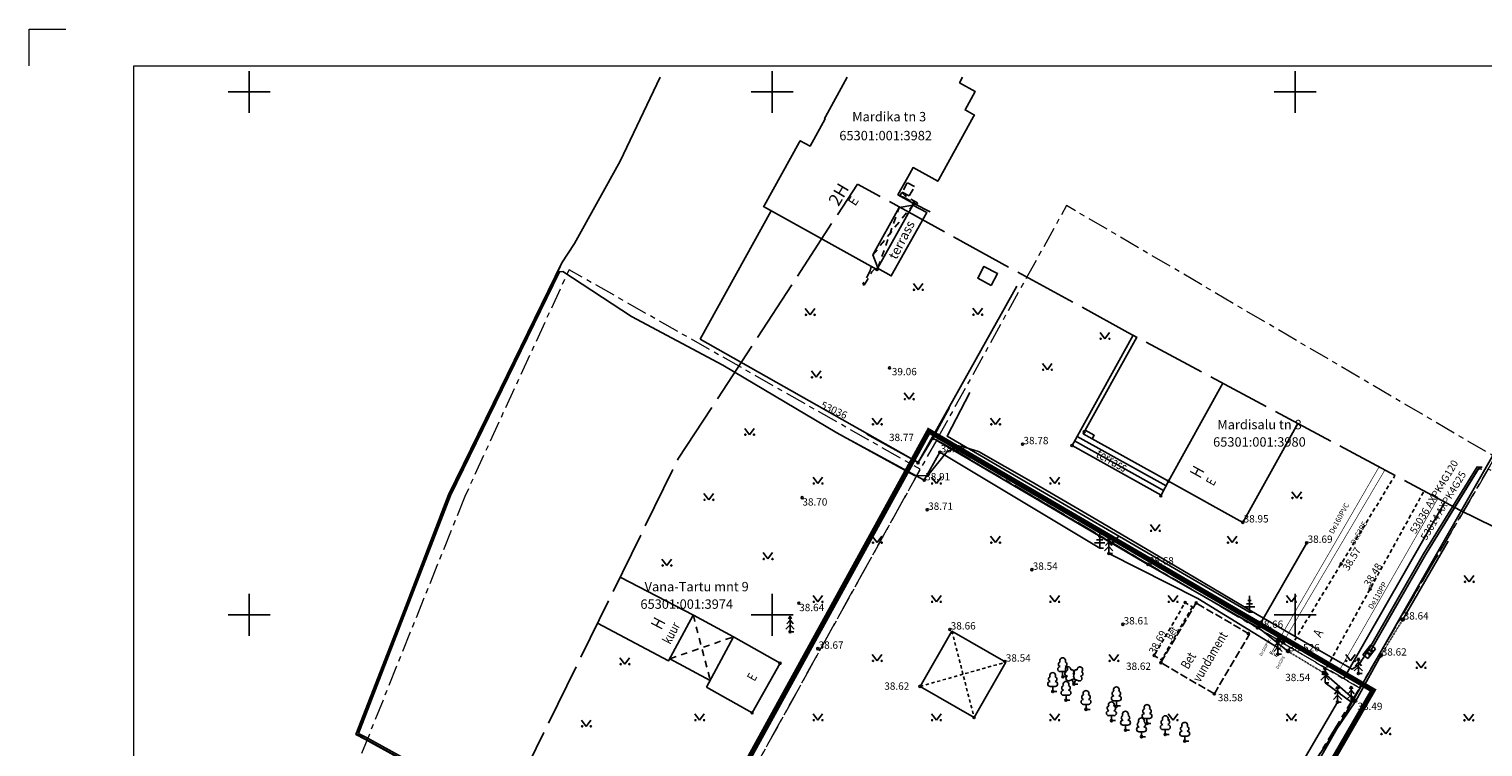
# Paper-space layout 'TUGIPLAAN' of a CAD drawing. Units: metres. Extents: x 0 to 420, y 0 to 297.
# Drawn here: x 0 to 278, y 160 to 297 of the extents above; entities that cross this region are included whole.
import ezdxf
from ezdxf.enums import TextEntityAlignment as Align

# ---------------------------------------------------------------- set-up
doc = ezdxf.new("R2010")
doc.units = ezdxf.units.M
doc.header["$MEASUREMENT"] = 0
for name, pattern in [('ASFBET', [2.5, 1.5, -1]), ('CENTER', [16, 10, -2, 2, -2]), ('HOONEKK', [4, 3, -1]), ('HOONEKP', [0.02, 0.01, 0.01]), ('KATASTRIPIIR', [7, 4, -1, 1, -1]), ('KATUSEALL', [3.5, 1.25, -1, 1.25]), ('RAJATISP', [0.02, 0.01, 0.01]), ('TOOPIIR', [7, 6, -1]), ('VARAV', [0.02001, 0.01, -1e-05, 0.01])]:
    doc.linetypes.add(name, pattern=pattern)
for name, color, linetype, lineweight in [('__JT kirjanurk', 7, 'Continuous', 15), ('JT-DP-ala', 1, 'CENTER', 9), ('JT_knurk', 7, 'Continuous', 20)]:
    doc.layers.add(name, color=color, linetype=linetype, lineweight=lineweight)
for name, color, linetype in [('AED', 31, 'Continuous'), ('DTRASS', 6, 'Continuous'), ('ELRAJATISMP', 7, 'Continuous'), ('HALJASTUS', 3, 'Continuous'), ('HOONE', 7, 'Continuous'), ('HOONEDET', 5, 'Continuous'), ('KKAEV', 7, 'Continuous'), ('KORGUS-EH2000', 251, 'Continuous'), ('KPOHULIIN', 1, 'Continuous'), ('KTRASS', 30, 'Continuous'), ('MPKAABEL', 1, 'Continuous'), ('PIIR', 32, 'Continuous'), ('PUU', 3, 'Continuous'), ('RAJATIS', 5, 'Continuous'), ('RAJATISEDET', 5, 'Continuous'), ('SITRASS', 6, 'Continuous'), ('TEE', 6, 'Continuous'), ('VKAEV', 7, 'Continuous'), ('VORK', 7, 'Continuous'), ('VORMISTUS', 7, 'Continuous'), ('VTRASS', 5, 'Continuous')]:
    doc.layers.add(name, color=color, linetype=linetype)
doc.layers.add('MOOTMPUNKT', color=7, linetype='Continuous', plot=False)
doc.layers.add('MOOTPIIR', color=220, linetype='Continuous', plot=False)
doc.styles.add('H', font='romanc.shx', dxfattribs={"width": 0.8, "height": 1.2})
doc.styles.add('ITALIC', font='italic.shx')
doc.styles.add('romanc', font='romanc.shx', dxfattribs={"width": 0.8, "height": 0.9})
doc.styles.add('romans', font='romans.shx', dxfattribs={"width": 0.8, "height": 0.9})
doc.styles.get("Standard").update_dxf_attribs({"font": 'romanc.shx', "width": 0.8, "height": 0.9})
doc.styles.add('Style-INTL_ISO', font='INTL_ISO.shx')
doc.styles.add('Styledgn000', font='dgn000.shx')
doc.linetypes.add('-D-', pattern='A,10,-1.5,["D",romans,S=1.4,R=0,X=-0.7,Y=-0.7],-1.5,10,-3', length=26)
doc.linetypes.add('-K-', pattern='A,10,-1.5,["K",romans,S=1.4,R=0,X=-0.7,Y=-0.7],-1.5,10,-3', length=26)
doc.linetypes.add('-S-', pattern='A,10,-1.5,["S",romans,S=1.4,R=0,X=-0.7,Y=-0.7],-1.5,10,-3', length=26)
doc.linetypes.add('-V-', pattern='A,10,-1.5,["V",romans,S=1.4,R=0,X=-0.7,Y=-0.7],-1.5,10,-3', length=26)
doc.linetypes.add('EP_OHL', pattern='A,10,[138,mkm.shx,S=1,R=0,X=0,Y=0],1,[138,mkm.shx,S=1,R=0,X=0,Y=0],4,[138,mkm.shx,S=1,R=180,X=0,Y=0],1,[138,mkm.shx,S=1,R=180,X=0,Y=0],15', length=31)
doc.linetypes.add('KAITSETORU', pattern='A,0,[153,mkm.shx,S=0.075,R=0,X=0,Y=0],-0.15,[153,mkm.shx,S=0.075,R=0,X=0,Y=0],-0.15,[153,mkm.shx,S=0.075,R=0,X=0,Y=0],-0.15,[153,mkm.shx,S=0.075,R=0,X=0,Y=0],-0.15,[153,mkm.shx,S=0.075,R=0,X=0,Y=0],-0.15,[153,mkm.shx,S=0.075,R=0,X=0,Y=0],-0.15,[152,mkm.shx,S=0.075,R=0,X=0,Y=0],-1.2', length=2.1)
doc.linetypes.add('LA_AED', pattern='A,2.5,[136,mkm.shx,S=0.8,R=0,X=0,Y=0],2.5', length=5)
doc.linetypes.add('MP_KBL', pattern='A,8,-2,[138,mkm.shx,S=1,R=0,X=0,Y=0],6,[138,mkm.shx,S=1,R=180,X=0,Y=0],-2', length=18)
doc.linetypes.add('PUURIVI', pattern='A,0,[133,mkm.shx,S=0.8,R=0,X=0,Y=0],-5.6', length=5.6)
doc.linetypes.add('VO_AED', pattern='A,2.5,[135,mkm.shx,S=0.6,R=0,X=0,Y=0],5,[135,mkm.shx,S=0.6,R=180,X=0,Y=0],2.5', length=10)

# ---------------------------------------------------------------- blocks, each defined once
blk = doc.blocks.new('*U255')
at = {"layer": 'JT_knurk', "linetype": 'Continuous'}
blk.add_lwpolyline([(0, 290), (0, 297), (7, 297)], dxfattribs=at)
blk.add_lwpolyline([(0, 290), (0, 297), (7, 297)], dxfattribs=at)
blk.add_lwpolyline([(20, 5), (20, 290), (415, 290), (415, 5)], close=True, dxfattribs=at)
blk = doc.blocks.new('VARPOS')
at = {"color": 0, "linetype": 'Continuous'}
for p, q in [((-0.25, 0.25), (-0.25, -0.25)), ((-0.25, 0.25), (0.25, 0.25)), ((0.25, 0.25), (0.25, -0.25)), ((-0.25, -0.25), (0.25, -0.25))]:
    blk.add_line(p, q, dxfattribs=at)
blk = doc.blocks.new('ELKAPP')
at = {"color": 0, "linetype": 'Continuous'}
for p, q in [((1.19, 0.6), (-1.19, 0.6)), ((-1.19, 0.6), (-1.19, -0.6)), ((-0.27, 0.6), (-0.27, -0.6)), ((0.27, 0.6), (0.27, -0.6)), ((1.19, -0.6), (1.19, 0.6)), ((-1.19, -0.6), (1.19, -0.6))]:
    blk.add_line(p, q, dxfattribs=at)
blk = doc.blocks.new('KUUSK1')
at = {"color": 0, "linetype": 'Continuous'}
for p, q in [((0, 3), (-0.3, 2.5)), ((0.3, 2.5), (0, 3)), ((0, 3), (0, 0)), ((0, 1.3), (-0.8, 0.5)), ((0, 2.2), (-0.6, 1.5)), ((0.6, 1.5), (0, 2.2)), ((0.8, 0.5), (0, 1.3)), ((0.72, 0), (0, 0))]:
    blk.add_line(p, q, dxfattribs=at)
blk = doc.blocks.new('OKASP1')
at = {"color": 0, "linetype": 'Continuous'}
for p, q in [((0, 0), (0, 3.15)), ((1, 1), (-1, 1)), ((0.6, 1.6), (-0.6, 1.6)), ((0.3, 2.2), (-0.3, 2.2)), ((0.72, 0), (0, 0))]:
    blk.add_line(p, q, dxfattribs=at)
blk = doc.blocks.new('LEHTP1')
at = {"color": 0, "linetype": 'Continuous'}
for p, q in [((0.48, 0.95), (-0.48, 0.95)), ((0, 0), (0, 0.95)), ((0.76, 0), (0, 0))]:
    blk.add_line(p, q, dxfattribs=at)
for centre, radius, start, end in [((-0.34, 2.35), 0.465, 109.0217, 253.1415), ((0, 3.04), 0.554, 332.5799, 207.4201), ((0.34, 2.35), 0.465, 286.8508, 70.9859), ((-0.47, 1.42), 0.475, 90.0016, 269.3953), ((0.47, 1.42), 0.475, 270.6047, 89.9984)]:
    blk.add_arc(centre, radius, start, end, dxfattribs=at)
blk = doc.blocks.new('LEHTP2')
at = {"color": 0, "linetype": 'Continuous'}
for p, q in [((-0.88, 0.67), (0.01, 1.02)), ((0, 0), (-0.35, 0.88)), ((0, 0), (0.36, 0.88)), ((0.76, 0), (0, 0)), ((0.01, 1.02), (0.89, 0.66))]:
    blk.add_line(p, q, dxfattribs=at)
at = {"color": 0, "linetype": 'Continuous', "flags": 128}
blk.add_lwpolyline([(0.01, 2.01), (-0.03, 1.86), (-0.03, 1.82), (-0.01, 1.76), (0.03, 1.69), (0.04, 1.65), (0.01, 1.58), (-0.04, 1.48), (-0.05, 1.43), (-0.04, 1.4), (-0.02, 1.34), (0.05, 1.22), (0.06, 1.18), (0.05, 1.14), (0.02, 1.07), (0.01, 1.02)], dxfattribs=at)
at = {"color": 0, "linetype": 'Continuous'}
for centre, radius, start, end in [((-1.11, 2.83), 0.512, 111.5027, 232.5173), ((-1.11, 2.83), 0.512, 350.4856, 111.5002), ((1.16, 2.81), 0.512, 67.6168, 188.6314), ((1.16, 2.81), 0.512, 306.5997, 67.6143), ((-1.26, 2.01), 0.448, 111.4304, 274.4987), ((-1.05, 1.12), 0.475, 111.5014, 291.5004), ((-0.44, 2.33), 0.448, 308.5041, 111.5725), ((0.01, 1.53), 0.475, 66.7655, 111.5015), ((0.48, 2.32), 0.45, 67.7016, 230.5126), ((1.07, 1.1), 0.475, 247.6166, 67.6155), ((1.29, 1.99), 0.448, 264.6183, 67.6866)]:
    blk.add_arc(centre, radius, start, end, dxfattribs=at)
blk = doc.blocks.new('RING02')
at = {"color": 0, "linetype": 'Continuous', "lineweight": -3}
blk.add_circle((0, 0), 0.2, dxfattribs=at)
blk = doc.blocks.new('MURU')
at = {"color": 0, "linetype": 'Continuous'}
for p, q in [((-0.93, 1.21), (0, 0)), ((0, 0), (0.89, 1.21))]:
    blk.add_line(p, q, dxfattribs=at)
for centre in [(-0.8, 0), (0.86, 0)]:
    blk.add_ellipse(centre, major_axis=(0.0778, 0.0778), ratio=1, start_param=5.497787, end_param=11.780972, dxfattribs=at)
blk = doc.blocks.new('VKORIS')
at = {"color": 0, "linetype": 'Continuous'}
for p, q in [((0, 4), (0, -4)), ((-4, 0), (4, 0))]:
    blk.add_line(p, q, dxfattribs=at)
blk = doc.blocks.new('KAKAEV')
at = {"color": 0, "linetype": 'Continuous'}
for p, q in [((-1, 0), (1, 0)), ((0, -1), (0, 1))]:
    blk.add_line(p, q, dxfattribs=at)
blk.add_circle((0, 0), 1, dxfattribs=at)
blk = doc.blocks.new('PIMIK')
at = {"color": 0, "linetype": 'Continuous'}
blk.add_lwpolyline([(1, -0.75, 0.28, 0.28, 0), (0, -0.75, 0.28, 0.28, 0), (0, 0.75, 0.28, 0.28, 0), (1, 0.75, 0, 0, 0)], format="xyseb", dxfattribs=at)
blk = doc.blocks.new('VESIIB')
at = {"color": 0, "linetype": 'Continuous'}
for p, q in [((-0.7, 0), (0.7, 0)), ((-0.49, -0.49), (-0.77, -0.77)), ((0.49, -0.49), (0.77, -0.77))]:
    blk.add_line(p, q, dxfattribs=at)
blk.add_circle((0, 0), 0.7, dxfattribs=at)

psp = doc.layouts.new('TUGIPLAAN')

# ---------------------------------------------------------------- linework, layer by layer
at = {"layer": 'AED', "linetype": 'LA_AED'}
psp.add_lwpolyline([(141.88, 262.25), (128.31, 237.68)], dxfattribs=at)
at = {"layer": 'AED', "linetype": 'VO_AED'}
for points in [[(169.98, 214.1), (188.86, 247.85)], [(128.31, 237.68), (169.98, 214.1)]]:
    psp.add_lwpolyline(points, dxfattribs=at)
at = {"layer": 'AED', "linetype": 'VO_AED', "ltscale": 0.5, "flags": 128}
for points in [[(160.2, 219.55), (169.96, 214.07), (172.8, 218.73), (176, 224.62)], [(172.8, 218.73), (213.91, 194.62), (234.97, 182.56), (240.68, 178.01)], [(262.64, 184.08), (271.32, 199.04)], [(244.56, 155.05), (253.63, 168.52), (258.44, 177.19)], [(247.54, 173.85), (253.63, 168.52)]]:
    psp.add_lwpolyline(points, dxfattribs=at)
at = {"layer": 'AED', "linetype": 'LA_AED', "ltscale": 0.5, "flags": 128}
psp.add_lwpolyline([(234.97, 182.56), (244.27, 198.75)], dxfattribs=at)
at = {"layer": 'AED', "linetype": 'VARAV', "ltscale": 0.5, "flags": 128}
for points in [[(258.44, 177.19), (262.64, 184.08)], [(240.68, 178.01), (247.54, 173.85)]]:
    psp.add_lwpolyline(points, dxfattribs=at)
at = {"layer": 'DTRASS', "linetype": '-D-', "ltscale": 0.5, "const_width": 0.12, "flags": 128}
psp.add_lwpolyline([(250.41, 174.16), (269.34, 207.23)], dxfattribs=at)
at = {"layer": 'HOONE', "linetype": 'HOONEKP'}
psp.add_lwpolyline([(156.44, 287.78), (152.25, 280.2), (152.08, 279.89), (152.21, 279.82), (149.33, 274.62), (147.44, 275.64), (147.26, 275.32), (140.6, 263.34), (140.44, 263.04), (162.11, 251.03), (162.29, 251.35), (168.94, 263.35), (169.1, 263.67), (166.12, 265.3), (167.99, 268.69), (169, 270.52), (173.72, 267.9), (173.91, 268.22), (180.57, 280.25), (180.74, 280.56), (178.95, 281.54), (180.89, 285.06), (177.9, 286.72), (178.49, 287.78)], dxfattribs=at)
at = {"layer": 'HOONE', "linetype": 'HOONEKP', "ltscale": 0.5, "flags": 128}
for points in [[(216.46, 207.88), (199.4, 217.35), (211.1, 238.43)], [(217.83, 210.54), (201.52, 219.59), (211.78, 238.07)], [(228.22, 229.26), (217.83, 210.54)], [(242.55, 221.58), (232.04, 202.65)], [(216.46, 207.88), (217.83, 210.54)], [(232.04, 202.65), (217.83, 210.54)], [(129.51, 171.13), (134.69, 180.75)], [(134.69, 180.75), (143.57, 175.7)], [(138.23, 166.22), (143.57, 175.7)], [(129.51, 171.13), (138.23, 166.22)]]:
    psp.add_lwpolyline(points, dxfattribs=at)
at = {"layer": 'HOONE', "linetype": 'HOONEKP', "flags": 128}
for points in [[(113.01, 192.19), (127, 184.88)], [(126.94, 184.92), (122.23, 176.16), (108.67, 183.34)], [(134.69, 180.75), (127, 184.88)], [(130.22, 172.42), (122.53, 176.56)]]:
    psp.add_lwpolyline(points, dxfattribs=at)
at = {"layer": 'HOONE', "linetype": 'HOONEKK', "ltscale": 0.5, "flags": 128}
for points in [[(216.41, 175.82), (223.11, 187.25)], [(233.31, 181.27), (223.11, 187.25)], [(226.61, 169.84), (233.31, 181.27)], [(226.61, 169.84), (216.41, 175.82)]]:
    psp.add_lwpolyline(points, dxfattribs=at)
at = {"layer": 'HOONE', "linetype": 'KATUSEALL', "flags": 128}
for points in [[(127, 184.88), (130.22, 172.42)], [(122.53, 176.56), (134.69, 180.75)]]:
    psp.add_lwpolyline(points, dxfattribs=at)
at = {"layer": 'HOONEDET', "linetype": 'KATUSEALL'}
for p, q in [((161.34, 253.82), (168.94, 263.35)), ((162.29, 251.35), (166.35, 262.85))]:
    psp.add_line(p, q, dxfattribs=at)
at = {"layer": 'HOONEDET', "linetype": 'HOONEKP'}
for points in [[(162.29, 251.35), (161.34, 253.82), (166.35, 262.85), (168.94, 263.35)], [(168.94, 263.35), (171.63, 261.95), (164.83, 249.78), (162.23, 251.25)]]:
    psp.add_lwpolyline(points, dxfattribs=at)
at = {"layer": 'HOONEDET', "linetype": 'HOONEKP', "ltscale": 0.5, "flags": 128}
for points in [[(203.27, 218.62), (203.66, 219.32), (201.91, 220.29)], [(216.91, 208.77), (199.88, 218.22)], [(217.37, 209.65), (200.37, 219.09)]]:
    psp.add_lwpolyline(points, dxfattribs=at)
at = {"layer": 'JT-DP-ala', "ltscale": 0.4, "const_width": 1}
psp.add_lwpolyline([(172.03, 220.12), (256.95, 170.52), (204.31, 79.43), (120.17, 125.75)], close=True, dxfattribs=at)
at = {"layer": 'KORGUS-EH2000', "ltscale": 0.5}
psp.add_circle((164.52, 232.19), 0.2, dxfattribs=at)
at = {"layer": 'KPOHULIIN', "linetype": 'EP_OHL', "ltscale": 0.5, "flags": 128}
psp.add_lwpolyline([(208.06, 89.53), (283.23, 221.37)], dxfattribs=at)
at = {"layer": 'KTRASS', "linetype": '-K-', "ltscale": 0.5, "const_width": 0.12, "flags": 128}
psp.add_lwpolyline([(238.92, 180.15), (258.1, 213.25)], dxfattribs=at)
at = {"layer": 'KTRASS', "linetype": '-K-', "ltscale": 0.2, "const_width": 0.12, "flags": 128}
psp.add_lwpolyline([(237.44, 177.54), (238.92, 180.15)], dxfattribs=at)
at = {"layer": 'MOOTPIIR', "linetype": 'TOOPIIR', "ltscale": 2, "flags": 128}
psp.add_lwpolyline([(273.54, 204.98), (273.54, 204.98), (210.07, 238.99), (158.37, 267.36), (124.05, 214.71), (92.45, 150.26), (73.54, 100.32), (156.92, 57.14), (214.5, 29.49), (278.99, 125.06), (292.12, 143.11), (317.44, 183.3)], close=True, dxfattribs=at)
at = {"layer": 'MPKAABEL', "linetype": 'MP_KBL', "ltscale": 0.5}
for points in [[(99.97, 125.25), (105.9, 137.29), (105.9, 138.21), (84.22, 150.16), (64.19, 161.19), (62.5, 162.09), (71.3, 184.85), (80.22, 207.92), (90.14, 228.23), (101.88, 252.27), (104.29, 255.99), (113.03, 271.76), (120.67, 287.78)], [(84.41, 150.51), (64.38, 161.55), (63, 162.28), (71.67, 184.7), (80.59, 207.76), (90.46, 228.08), (101.4, 250.6), (102.03, 250.64), (115.19, 242.01), (132.64, 232.69), (154.41, 219.78), (169.26, 211.62), (171.79, 211.54), (175.5, 216.2), (178.2, 217.22), (181.49, 216.22), (191.56, 210.47), (203.07, 203.75), (223.06, 191.99), (234.82, 185.04), (244.94, 179.18), (252.93, 174.55), (254.23, 175.4), (256.04, 178.16), (266.61, 196.63), (276.87, 213.29), (277.8, 213.2)], [(256.39, 177.96), (266.95, 196.43), (277.21, 213.08), (277.8, 213.2)]]:
    psp.add_lwpolyline(points, dxfattribs=at)
at = {"layer": 'MPKAABEL', "linetype": 'KAITSETORU', "ltscale": 0.5}
for points in [[(100.06, 125.19), (106.01, 137.27), (105.99, 138.27), (84.27, 150.24), (64.23, 161.28), (62.62, 162.13), (71.39, 184.81), (80.31, 207.88), (90.19, 228.21), (101.21, 250.89), (101.88, 252.27), (104.29, 255.99), (113.03, 271.76), (120.67, 287.78)], [(256.46, 178.08), (266.95, 196.43), (277.08, 212.86), (277.76, 212.8)]]:
    psp.add_lwpolyline(points, dxfattribs=at)
at = {"layer": 'MPKAABEL', "linetype": 'KAITSETORU'}
psp.add_lwpolyline([(84.41, 150.51), (64.38, 161.55), (63, 162.28), (71.67, 184.7), (80.59, 207.76), (90.46, 228.08), (101.4, 250.6), (102.03, 250.64), (115.19, 242.01), (132.64, 232.69), (154.41, 219.78), (169.26, 211.62), (171.79, 211.54), (175.5, 216.2), (178.2, 217.22), (181.49, 216.22), (191.56, 210.47), (203.07, 203.75), (223.06, 191.99), (234.82, 185.04), (244.94, 179.18), (252.93, 174.55), (254.23, 175.4), (256.04, 178.16), (266.61, 196.63), (276.87, 213.29), (277.8, 213.2)], dxfattribs=at)
at = {"layer": 'PIIR', "color": 240, "linetype": 'KATASTRIPIIR', "lineweight": 0, "flags": 128}
for points in [[(173.53, 218.46), (254.37, 170.98), (278.99, 212.84), (280.29, 215.14), (198.35, 263.26), (173.53, 218.46)], [(83.31, 207.62), (63.39, 157.98), (78.27, 149.92), (122.33, 126.06), (170.37, 212.8), (103.23, 250.98), (83.31, 207.62)], [(278.99, 212.84), (254.37, 170.98), (244.15, 154.08), (301.27, 120.6), (307.47, 131.08), (328.17, 118.92), (358.49, 170.48), (278.99, 212.84)]]:
    psp.add_lwpolyline(points, dxfattribs=at)
at = {"layer": 'PIIR', "linetype": 'KATASTRIPIIR', "lineweight": 0, "flags": 128}
psp.add_lwpolyline([(122.33, 126.06), (172.77, 98.68), (202.43, 82.66), (206.15, 89.08), (229.19, 128.4), (244.15, 154.08), (254.37, 170.98), (173.53, 218.46), (170.37, 212.8), (122.33, 126.06)], dxfattribs=at)
at = {"layer": 'PUU', "linetype": 'PUURIVI', "ltscale": 0.5, "flags": 128}
for points in [[(179.88, 227.5), (175.54, 219.13), (233.33, 185.48)], [(157.26, 218.23), (171.16, 210.72), (174.12, 216.06)], [(174.12, 216.06), (204.7, 197.74)], [(206.42, 196.71), (223.48, 188.11), (239.34, 178.34)], [(247.77, 171.98), (252.92, 168.21)], [(250.16, 168.28), (201.75, 85.44), (171.1, 102.53), (129.15, 124.83)]]:
    psp.add_lwpolyline(points, dxfattribs=at)
at = {"layer": 'RAJATIS', "linetype": 'RAJATISP'}
psp.add_lwpolyline([(183.97, 247.98), (181.38, 249.34), (182.57, 251.6), (185.16, 250.24), (183.97, 247.98)], dxfattribs=at)
at = {"layer": 'RAJATIS', "linetype": 'RAJATISP', "ltscale": 0.5, "flags": 128}
for points in [[(170.34, 171.28), (176.44, 181.87)], [(186.77, 175.92), (176.44, 181.87)], [(180.67, 165.33), (186.77, 175.92)], [(180.67, 165.33), (170.34, 171.28)]]:
    psp.add_lwpolyline(points, dxfattribs=at)
at = {"layer": 'RAJATISEDET', "linetype": 'KATUSEALL', "ltscale": 0.5, "flags": 128}
for points in [[(176.44, 181.87), (180.67, 165.33)], [(170.34, 171.28), (186.77, 175.92)]]:
    psp.add_lwpolyline(points, dxfattribs=at)
at = {"layer": 'SITRASS', "linetype": '-S-', "ltscale": 0.5}
psp.add_line((251.38, 172.78), (270.65, 206.53), dxfattribs=at)
at = {"layer": 'TEE', "linetype": 'ASFBET'}
for points in [[(169.26, 266.87), (167.91, 267.58), (166.92, 265.81), (168.28, 265.1)], [(169.7, 263.43), (169.88, 263.74), (167.41, 265.19), (166.83, 265.75), (166.48, 265.11), (167.19, 264.87)], [(159.67, 248.01), (161.14, 250.58), (161.78, 251.19), (161, 251.62), (160.82, 250.75), (159.38, 248.18)]]:
    psp.add_lwpolyline(points, close=True, dxfattribs=at)
at = {"layer": 'TEE', "linetype": 'ASFBET', "ltscale": 0.5, "flags": 128}
for points in [[(240.68, 178.01), (261.15, 211.62)], [(247.54, 173.85), (266.7, 208.64)], [(222.43, 186.48), (216.49, 176.36), (215.11, 177.17), (221.03, 187.31), (222.43, 186.48)]]:
    psp.add_lwpolyline(points, dxfattribs=at)
at = {"layer": 'VORMISTUS'}
psp.add_line((169.28, 263.58), (172.29, 262.05), dxfattribs=at)
for centre in [(169.1, 263.67), (162.11, 251.03)]:
    psp.add_circle(centre, 0.2, dxfattribs=at)
at = {"layer": 'VTRASS', "linetype": '-V-', "ltscale": 0.5, "const_width": 0.12, "flags": 128}
psp.add_lwpolyline([(238.29, 177.13), (239.75, 179.71), (259.21, 212.66)], dxfattribs=at)

# ---------------------------------------------------------------- block references
at = {"layer": '__JT kirjanurk'}
psp.add_blockref('*U255', (0, 0), dxfattribs=at)
at = {"layer": 'AED', "linetype": 'LA_AED', "ltscale": 0.5, "rotation": 328.6610697488632}
for p in [(262.64, 184.08), (240.69, 178.02), (258.44, 177.19), (247.54, 173.85)]:
    psp.add_blockref('VARPOS', p, dxfattribs=at)
at = {"layer": 'DTRASS', "ltscale": 0.2, "xscale": 0.4, "yscale": 0.4, "zscale": 0.4, "rotation": 60.0827577719403}
psp.add_blockref('PIMIK', (250.41, 174.16), dxfattribs=at)
at = {"layer": 'ELRAJATISMP', "linetype": 'HOONEKP', "ltscale": 0.5, "rotation": 51.63770077514896}
psp.add_blockref('ELKAPP', (256.24, 177.9), dxfattribs=at)
at = {"layer": 'HALJASTUS'}
for p in [(170, 247.14), (149.34, 242.34), (181.37, 242.38), (150.5, 230.4), (168.25, 226.22)]:
    psp.add_blockref('MURU', p, dxfattribs=at)
at = {"layer": 'HALJASTUS', "linetype": 'HOONEKP', "ltscale": 0.5}
for p in [(205.69, 237.77), (194.68, 231.84), (162.14, 221.4), (184.77, 221.4), (137.75, 219.42), (150.83, 210.09), (173.46, 210.09), (196.09, 210.09), (242.36, 207.31), (129.95, 206.96), (215.32, 201.03), (162.14, 198.77), (184.77, 198.77), (207.4, 198.77), (230.03, 198.77), (121.93, 194.39), (141.26, 195.65), (275.32, 191.27), (150.83, 187.46), (173.46, 187.46), (196.09, 187.46), (218.71, 187.46), (241.34, 187.46), (113.9, 175.54), (162.14, 176.15), (207.4, 176.15), (252.65, 176.15), (266.13, 174.82), (106.53, 163.63), (128.2, 164.83), (150.83, 164.83), (173.46, 164.83), (196.09, 164.83), (218.71, 164.83), (241.34, 164.83), (275.25, 164.78), (259.37, 162.18)]:
    psp.add_blockref('MURU', p, dxfattribs=at)
at = {"layer": 'KKAEV', "linetype": 'Continuous', "ltscale": 0.2, "xscale": 0.4, "yscale": 0.4, "zscale": 0.4}
psp.add_blockref('KAKAEV', (238.92, 180.15), dxfattribs=at)
at = {"layer": 'KORGUS-EH2000', "ltscale": 0.5}
for p in [(172.8, 218.73), (189.95, 217.62), (169.96, 214.07), (174.12, 216.06), (171.16, 210.72), (147.79, 207.38), (171.72, 205.07), (232.04, 202.65), (244.27, 198.75), (213.91, 194.62), (250.84, 194.7), (191.72, 193.6), (256.39, 189.92), (147.18, 187.19), (262.64, 184.08), (176.04, 182.17), (209.1, 183.15), (234.97, 182.56), (150.78, 178.49), (240.75, 178), (186.57, 176.03), (215.11, 177.17), (216.41, 175.82), (258.44, 177.19), (247.56, 173.89), (170.34, 171.28), (226.61, 169.84), (253.63, 168.52)]:
    psp.add_blockref('RING02', p, dxfattribs=at)
at = {"layer": 'KTRASS', "ltscale": 0.2, "xscale": 0.4, "yscale": 0.4, "zscale": 0.4, "rotation": 59.82542074043354}
psp.add_blockref('PIMIK', (237.44, 177.54), dxfattribs=at)
at = {"layer": 'MOOTMPUNKT', "ltscale": 0.5}
for p in [(201.73, 219.97), (189.95, 217.62), (199.4, 217.35), (174.12, 216.06), (171.16, 210.72), (217.83, 210.54), (147.79, 207.38), (216.37, 207.72), (171.72, 205.07), (232.04, 202.65), (244.27, 198.75), (206.42, 196.71), (213.91, 194.62), (250.84, 194.7), (191.72, 193.6), (256.39, 189.92), (147.18, 187.19), (221.03, 187.31), (223.15, 187.23), (262.64, 184.08), (145.49, 181.73), (176.04, 182.17), (209.1, 183.15), (233.11, 181.39), (234.84, 182.49), (234.97, 182.56), (150.78, 178.49), (240.68, 178.01), (240.75, 178), (255.76, 177.79), (256.73, 178), (143.57, 175.7), (186.57, 176.03), (215.11, 177.17), (216.41, 175.82), (238.76, 177.45), (256.28, 177.43), (258.44, 177.19), (197.63, 173.1), (247.54, 173.85), (247.56, 173.89), (254.15, 173.74), (170.34, 171.28), (195.71, 170.31), (199.75, 171.69), (226.61, 169.84), (198.25, 168.64), (202.08, 166.89), (207.82, 167.47), (250.16, 168.28), (253.44, 168.64), (253.63, 168.52), (138.23, 166.22), (180.67, 165.33), (206.93, 164.73), (213.73, 164.2), (209.62, 162.92), (212.68, 161.66), (217.23, 162.07), (220.95, 160.81)]:
    psp.add_blockref('RING02', p, dxfattribs=at)
at = {"layer": 'PUU', "linetype": 'PUURIVI', "ltscale": 0.5}
for name, p in [('OKASP1', (204.7, 197.74)), ('OKASP1', (233.33, 185.48)), ('LEHTP1', (197.61, 173.16)), ('LEHTP1', (195.71, 170.31)), ('LEHTP2', (199.75, 171.69)), ('LEHTP1', (198.25, 168.64)), ('LEHTP1', (202.08, 166.89)), ('LEHTP1', (207.88, 167.58)), ('LEHTP1', (206.93, 164.73)), ('LEHTP1', (213.73, 164.2)), ('LEHTP1', (209.62, 162.92)), ('LEHTP1', (212.68, 161.65)), ('LEHTP1', (217.23, 162.07)), ('LEHTP1', (220.95, 160.81))]:
    psp.add_blockref(name, p, dxfattribs=at)
at = {"layer": 'PUU', "linetype": 'HOONEKP', "ltscale": 0.5}
for p in [(206.42, 196.71), (145.49, 181.73), (238.76, 177.45), (254.15, 173.74), (247.77, 171.98), (250.16, 168.28), (252.76, 168.33)]:
    psp.add_blockref('KUUSK1', p, dxfattribs=at)
at = {"layer": 'VKAEV', "linetype": 'Continuous', "ltscale": 0.2, "xscale": 0.4, "yscale": 0.4, "zscale": 0.4}
psp.add_blockref('VESIIB', (239.75, 179.71), dxfattribs=at)
at = {"layer": 'VORK'}
for p in [(42.07, 284.98), (142.07, 284.98), (242.07, 284.98), (42.07, 184.98), (142.07, 184.98), (242.07, 184.98)]:
    psp.add_blockref('VKORIS', p, dxfattribs=at)
at = {"layer": 'VTRASS', "ltscale": 0.2, "xscale": 0.4, "yscale": 0.4, "zscale": 0.4, "rotation": 59.82542074043354}
psp.add_blockref('PIMIK', (238.29, 177.13), dxfattribs=at)

# ---------------------------------------------------------------- texts
at = {"layer": 'DTRASS', "ltscale": 0.4, "style": 'romanc'}
psp.add_text('De110PP', height=1, rotation=60, dxfattribs=at).set_placement((257.8, 188.67), align=Align.MIDDLE_CENTER)
at = {"layer": 'HOONE', "style": 'romans'}
for s, height, rotation, p in [('2H', 2.4, 59.406, (154.78, 265.37)), ('E', 1.8, 57.1374, (157.58, 264.11))]:
    psp.add_text(s, height=height, rotation=rotation, dxfattribs=at).set_placement(p, align=Align.MIDDLE_CENTER)
at = {"layer": 'HOONE', "linetype": 'HOONEKP', "ltscale": 0.5, "width": 0.8}
for s, height, rotation, p in [('H', 2.4, 60.9666, (223.9, 210.91)), ('E', 1.8, 60.9666, (226.45, 209.5)), ('vundament', 1.8, 59.6062, (223.87, 171.94)), ('Bet', 1.8, 59.6062, (221.61, 174.42)), ('E', 1.8, 60.5923, (138.72, 172.13))]:
    psp.add_text(s, height=height, rotation=rotation, dxfattribs=at).set_placement(p)
at = {"layer": 'HOONE', "linetype": 'HOONEKP', "style": 'H', "width": 0.8}
psp.add_text('H', height=2.4, rotation=62.17, dxfattribs=at).set_placement((120.87, 181.95))
at = {"layer": 'HOONE', "linetype": 'HOONEKP', "width": 0.8}
psp.add_text('kuur', height=1.8, rotation=62.17, dxfattribs=at).set_placement((122.57, 179.21))
at = {"layer": 'HOONEDET', "linetype": 'HOONEKP', "style": 'romans'}
psp.add_text('terrass', height=1.8, rotation=62.7854, dxfattribs=at).set_placement((166.81, 256.68), align=Align.MIDDLE_CENTER)
at = {"layer": 'HOONEDET', "linetype": 'HOONEKP', "ltscale": 0.5, "width": 0.8}
psp.add_text('terrass', height=1.8, rotation=330.9666, dxfattribs=at).set_placement((203.83, 215.26))
at = {"layer": 'KORGUS-EH2000', "style": 'ITALIC'}
for s, p in [(' 39.06', (164.52, 232.19)), (' 38.77', (163.98, 219.6))]:
    psp.add_text(s, height=1.4, dxfattribs=at).set_placement(p, align=Align.TOP_LEFT)
for s, p in [('38.74', (174.29, 216.04)), ('38.78', (190.12, 217.6)), ('38.91', (171.33, 210.7)), ('38.70', (147.85, 205.86)), ('38.71', (171.89, 205.05)), ('38.95', (232.21, 202.63)), ('38.69', (244.44, 198.73)), ('38.54', (191.89, 193.58)), ('38.68', (214.08, 194.6)), ('38.64', (147.24, 185.67)), ('38.66', (176.21, 182.16)), ('38.61', (209.27, 183.13)), ('38.66', (235.01, 182.47)), ('38.64', (262.81, 184.07)), ('38.67', (150.95, 178.48)), ('38.526', (240.92, 177.98)), ('38.62', (258.61, 177.17)), ('38.54', (186.74, 176.02)), ('38.62', (209.72, 174.44)), ('38.54', (240.16, 172.29)), ('38.62', (163.51, 170.64)), ('38.58', (227.27, 168.44)), ('38.49', (253.97, 166.76))]:
    psp.add_text(s, height=1.4, dxfattribs=at).set_placement(p)
for s, rotation, p in [('38.57', 58.7355, (252.23, 193.26)), ('38.48', 58.7355, (256.29, 190.23)), ('38.69', 60.558, (215.2, 177.31))]:
    psp.add_text(s, height=1.4, rotation=rotation, dxfattribs=at).set_placement(p)
at = {"layer": 'KTRASS', "ltscale": 0.4, "style": 'romanc'}
psp.add_text('De160PVC', height=1, rotation=61.4844, dxfattribs=at).set_placement((250.46, 203.44), align=Align.MIDDLE_CENTER)
at = {"layer": 'KTRASS', "ltscale": 0.2, "style": 'romanc'}
psp.add_text('De160PVC', height=0.56, rotation=60, dxfattribs=at).set_placement((236.31, 178.75), align=Align.MIDDLE_CENTER)
at = {"layer": 'MPKAABEL', "linetype": 'Continuous', "lineweight": 13, "style": 'Style-INTL_ISO'}
psp.add_text('53036', height=1.4, rotation=335.3761, dxfattribs=at).set_placement((153.91, 224.12), align=Align.MIDDLE_CENTER)
for s, p in [('  53036 AXPK4G120', (264.05, 199.96)), ('  53014 AXPK4G25', (266.11, 198.72))]:
    psp.add_text(s, height=1.4, rotation=59.0106, dxfattribs=at).set_placement(p, align=Align.MIDDLE_LEFT)
at = {"layer": 'PIIR', "color": 240, "linetype": 'KATASTRIPIIR', "style": 'Styledgn000'}
for s, p in [('Mardika tn 3', (157.37, 279.35)), ('65301:001:3982', (154.91, 275.73)), ('Mardisalu tn 8', (227.17, 220.46)), ('65301:001:3980', (226.37, 217.13)), ('Vana-Tartu mnt 9', (117.68, 189.46)), ('65301:001:3974', (116.88, 186.12))]:
    psp.add_text(s, height=1.8, dxfattribs=at).set_placement(p)
at = {"layer": 'TEE', "linetype": 'ASFBET', "ltscale": 0.5, "width": 0.8}
for s, height, rotation, p in [('Bet', 1.4, 59.6062, (218.38, 180.07)), ('A', 1.8, 61.1722, (246.93, 180.51))]:
    psp.add_text(s, height=height, rotation=rotation, dxfattribs=at).set_placement(p)
at = {"layer": 'VTRASS', "ltscale": 0.4, "style": 'romanc'}
psp.add_text('De63PE', height=1, rotation=60, dxfattribs=at).set_placement((254.22, 200.61), align=Align.MIDDLE_CENTER)
at = {"layer": 'VTRASS', "ltscale": 0.2, "style": 'romanc'}
psp.add_text('De32PE', height=0.56, rotation=60, dxfattribs=at).set_placement((239.23, 175.87), align=Align.MIDDLE_CENTER)

doc.saveas('drawing.dxf')
